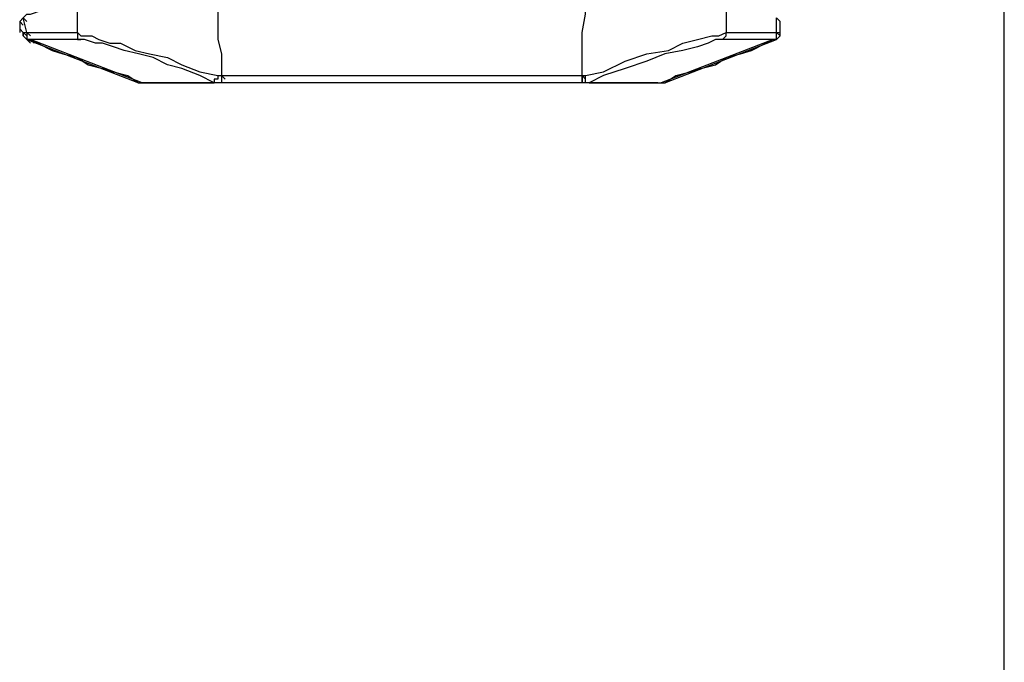
# Model space of a CAD drawing. Units: inches. Extents: x 1338 to 6639, y -5017 to 4471.
# Drawn here: x 2734 to 3058, y -2598 to -2386 of the extents above; entities that cross this region are included whole.
import ezdxf

# ---------------------------------------------------------------- set-up
doc = ezdxf.new("R2010")
doc.units = ezdxf.units.IN
doc.header["$MEASUREMENT"] = 0
doc.layers.add('_____1', color=160, linetype='Continuous')

# ---------------------------------------------------------------- blocks, each defined once
blk = doc.blocks.new('CBT1000 B')
at = {"layer": '_____1', "color": 1}
for p, q in [((-125.6, 20.14), (-124.42, 21.32)), ((-125.6, 20.14), (-125.6, 16.58)), ((-125.6, 20.14), (-124.42, 18.95)), ((-124.42, 21.32), (-123.23, 20.14)), ((123.22, 16.58), (123.22, 21.32)), ((123.22, 21.32), (124.4, 20.14)), ((124.4, 16.58), (124.4, 20.14)), ((-124.42, 16.58), (-123.23, 15.4)), ((-124.42, 16.58), (-123.23, 15.4)), ((-123.23, 16.58), (-122.05, 15.4)), ((123.22, 16.58), (124.4, 15.4)), ((123.22, 16.58), (124.4, 16.58)), ((-123.23, 14.21), (-86.51, 0)), ((-123.23, 14.21), (-122.05, 13.03)), ((-85.32, 0), (-122.05, 14.21)), ((-122.05, 14.21), (-120.86, 13.03)), ((122.03, 14.21), (85.3, 0)), ((86.49, 0), (123.22, 14.21)), ((123.22, 14.21), (122.03, 14.21)), ((-86.51, 0), (-85.32, 0)), ((-86.51, 0), (-85.32, 0)), ((-86.51, 0), (-85.32, 0)), ((-85.32, 0), (-61.62, 0)), ((-85.32, 0), (-84.14, 0)), ((-84.14, 0), (-85.32, 0)), ((-59.25, 0), (-84.14, 0)), ((-60.43, 2.37), (-59.25, 2.37)), ((-59.25, 2.37), (59.25, 2.37)), ((59.25, 2.37), (60.42, 2.37)), ((59.25, 2.37), (60.42, 1.19)), ((84.12, 0), (59.25, 0)), ((61.61, 0), (85.3, 0)), ((84.12, 0), (85.3, 0))]:
    blk.add_line(p, q, dxfattribs=at)
for points in [[(-123.23, 16.58), (-124.42, 21.32), (-123.23, 22.51), (-122.05, 22.51), (-118.49, 23.7), (-113.75, 24.88), (-106.64, 26.06)], [(-106.64, 16.58), (-106.64, 22.51), (-106.64, 26.06)], [(-60.43, 27.24), (-60.43, 22.51), (-60.43, 14.21), (-59.25, 9.48), (-59.25, 3.55), (-59.25, 2.37), (-58.06, 1.19)], [(59.25, 2.37), (59.25, 11.84), (59.25, 16.58), (60.42, 22.51), (60.42, 27.24), (68.71, 27.24), (75.83, 27.24), (82.93, 27.24), (90.04, 27.24), (95.97, 26.06), (100.7, 26.06), (104.26, 26.06), (106.63, 26.06)], [(106.63, 26.06), (106.63, 22.51), (106.63, 16.58)], [(-125.6, 20.14), (-125.6, 18.95), (-125.6, 17.77), (-124.42, 16.58), (-123.23, 16.58)], [(124.4, 16.58), (124.4, 17.77), (124.4, 18.95), (124.4, 20.14)], [(-122.05, 14.21), (-123.23, 14.21), (-124.42, 15.4), (-124.42, 16.58)], [(-124.42, 16.58), (-124.42, 15.4), (-123.23, 14.21)], [(-123.23, 16.58), (-120.86, 16.58), (-118.49, 16.58), (-112.57, 16.58), (-106.64, 16.58)], [(-123.23, 16.58), (-123.23, 15.4), (-123.23, 14.21), (-122.05, 14.21)], [(-106.64, 16.58), (-105.46, 15.4), (-101.9, 15.4), (-99.54, 14.21), (-95.98, 13.03), (-92.43, 13.03), (-87.69, 10.66), (-82.95, 9.48), (-77.03, 8.29), (-72.28, 5.92), (-66.36, 3.55), (-60.43, 2.37)], [(-106.64, 16.58), (-106.64, 15.4), (-106.64, 14.21), (-105.46, 14.21)], [(60.42, 2.37), (66.34, 3.55), (73.46, 7.11), (80.56, 9.48), (87.67, 10.66), (92.41, 13.03), (97.15, 14.21), (101.89, 15.4), (104.26, 15.4), (106.63, 16.58)], [(105.45, 14.21), (106.63, 15.4), (106.63, 16.58)], [(106.63, 16.58), (112.55, 16.58), (117.29, 16.58), (120.84, 16.58), (123.22, 16.58)], [(122.03, 14.21), (123.22, 14.21), (123.22, 15.4), (123.22, 16.58)], [(123.22, 14.21), (124.4, 15.4), (124.4, 16.58)], [(123.22, 14.21), (124.4, 15.4), (124.4, 16.58)], [(-123.23, 14.21), (-119.68, 13.03), (-114.94, 10.66), (-111.38, 9.48), (-106.64, 8.29), (-103.08, 5.92), (-98.35, 4.73), (-94.8, 3.55), (-90.06, 2.37), (-86.51, 0)], [(-105.46, 14.21), (-109.01, 14.21), (-111.38, 14.21), (-114.94, 14.21), (-117.31, 14.21), (-118.49, 14.21), (-120.86, 14.21), (-122.05, 14.21)], [(-60.43, 2.37), (-60.43, 1.19), (-61.62, 1.19), (-61.62, 0), (-66.36, 2.37), (-72.28, 4.73), (-77.03, 5.92), (-81.77, 8.29), (-86.51, 9.48), (-91.25, 10.66), (-94.8, 11.84), (-98.35, 13.03), (-100.72, 13.03), (-104.27, 14.21), (-105.46, 14.21)], [(105.45, 14.21), (103.08, 14.21), (100.7, 13.03), (97.15, 11.84), (92.41, 10.66), (86.49, 9.48), (80.56, 7.11), (73.46, 4.73), (66.34, 2.37), (61.61, 0), (60.42, 0), (60.42, 1.19), (60.42, 2.37)], [(85.3, 0), (86.49, 0), (90.04, 2.37), (94.78, 3.55), (98.33, 4.73), (103.08, 5.92), (106.63, 8.29), (111.36, 9.48), (114.92, 10.66), (119.66, 13.03), (123.22, 14.21)], [(122.03, 14.21), (119.66, 14.21), (118.48, 14.21), (116.1, 14.21), (114.92, 14.21), (111.36, 14.21), (108.99, 14.21), (105.45, 14.21)], [(-59.25, 2.37), (-59.25, 1.19), (-59.25, 0), (-61.62, 0)], [(59.25, 2.37), (59.25, 0), (-59.25, 0)], [(61.61, 0), (59.25, 0), (59.25, 1.19), (59.25, 2.37)]]:
    blk.add_lwpolyline(points, dxfattribs=at)

msp = doc.modelspace()

# ---------------------------------------------------------------- linework, layer by layer
msp.add_line((3057.97, -5017.47), (3057.97, 4424.06))

# ---------------------------------------------------------------- block references
at = {"linetype": 'Continuous', "lineweight": 0}
msp.add_blockref('CBT1000 B', (2859.92, -2407.21), dxfattribs=at)

doc.saveas('drawing.dxf')
